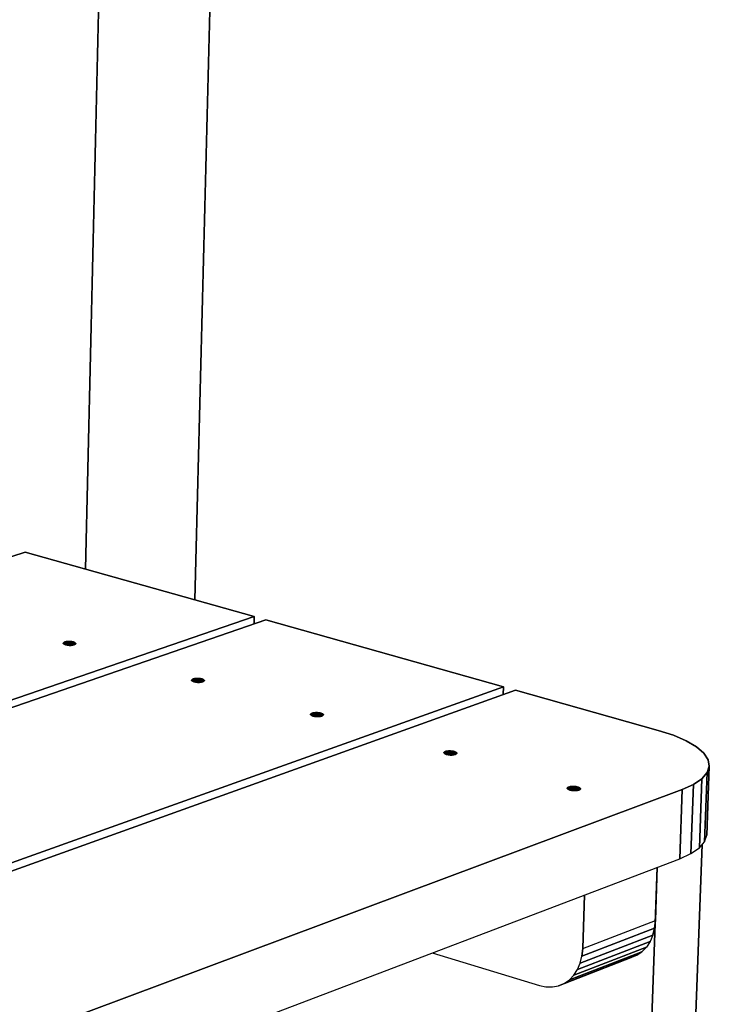
# Model space of a CAD drawing. Units: millimetres. Extents: x -1447 to 6575, y -3233 to 1699.
# Drawn here: x 5796 to 6100, y -1241 to -807 of the extents above; entities that cross this region are included whole.
import ezdxf

# ---------------------------------------------------------------- set-up
doc = ezdxf.new("R2010")
doc.units = ezdxf.units.MM
doc.header["$MEASUREMENT"] = 0
doc.layers.add('0_Pen_No__1', color=7, linetype='Continuous', lineweight=30)

msp = doc.modelspace()

# ---------------------------------------------------------------- linework, layer by layer
at = {"layer": '0_Pen_No__1', "color": 7, "linetype": 'Continuous', "lineweight": 30}
for p, q in [((5873.41, -1062.61), (5892.66, -309.32)), ((5892.66, -309.32), (5873.41, -1062.61)), ((5842.21, -318.76), (5825.37, -1049.07)), ((5825.37, -1049.07), (5842.21, -318.76)), ((4782.94, -1377.74), (5798.83, -1041.59)), ((5798.83, -1041.59), (4782.94, -1377.74)), ((5798.83, -1041.59), (5899.62, -1070)), ((5899.62, -1070), (5798.83, -1041.59)), ((5899.62, -1070), (4857.67, -1428)), ((4857.67, -1428), (5899.62, -1070)), ((5899.62, -1070), (5899.53, -1073.25)), ((5899.53, -1073.25), (5899.62, -1070)), ((4862.8, -1430.13), (5904.75, -1071.45)), ((5904.75, -1071.45), (4862.8, -1430.13)), ((5904.75, -1071.45), (6009.27, -1100.91)), ((6009.27, -1100.91), (5904.75, -1071.45)), ((5815.57, -1081.54), (5815.51, -1081.67)), ((5815.51, -1081.67), (5815.57, -1081.54)), ((5815.51, -1081.67), (5815.51, -1081.8)), ((5815.51, -1081.8), (5815.51, -1081.67)), ((5815.51, -1081.8), (5815.58, -1081.94)), ((5815.58, -1081.94), (5815.51, -1081.8)), ((5815.56, -1081.91), (5815.57, -1081.54)), ((5815.71, -1081.41), (5815.57, -1081.54)), ((5815.57, -1081.54), (5815.71, -1081.41)), ((5815.58, -1081.94), (5815.71, -1082.07)), ((5815.71, -1082.07), (5815.58, -1081.94)), ((5815.69, -1082.05), (5815.71, -1081.41)), ((5815.9, -1081.3), (5815.71, -1081.41)), ((5815.71, -1081.41), (5815.9, -1081.3)), ((5815.71, -1082.07), (5815.91, -1082.2)), ((5815.91, -1082.2), (5815.71, -1082.07)), ((5815.88, -1082.18), (5815.9, -1081.3)), ((5816.16, -1081.19), (5815.9, -1081.3)), ((5815.9, -1081.3), (5816.16, -1081.19)), ((5815.91, -1082.2), (5816.17, -1082.31)), ((5816.17, -1082.31), (5815.91, -1082.2)), ((5816.13, -1082.3), (5816.16, -1081.19)), ((5816.16, -1081.19), (5816.13, -1082.3)), ((5816.16, -1081.19), (5816.47, -1081.11)), ((5816.47, -1081.11), (5816.16, -1081.19)), ((5816.17, -1082.31), (5816.48, -1082.42)), ((5816.48, -1082.42), (5816.17, -1082.31)), ((5816.44, -1082.4), (5816.47, -1081.11)), ((5816.47, -1081.11), (5816.82, -1081.03)), ((5816.82, -1081.03), (5816.47, -1081.11)), ((5816.48, -1082.42), (5816.83, -1082.5)), ((5816.83, -1082.5), (5816.48, -1082.42)), ((5816.78, -1082.49), (5816.82, -1081.03)), ((5816.82, -1081.03), (5817.21, -1080.98)), ((5817.21, -1080.98), (5816.82, -1081.03)), ((5816.83, -1082.5), (5817.22, -1082.57)), ((5817.22, -1082.57), (5816.83, -1082.5)), ((5817.17, -1082.56), (5817.21, -1080.98)), ((5817.21, -1080.98), (5817.62, -1080.95)), ((5817.62, -1080.95), (5817.21, -1080.98)), ((5817.22, -1082.57), (5817.64, -1082.63)), ((5817.64, -1082.63), (5817.22, -1082.57)), ((5817.58, -1082.62), (5817.62, -1080.95)), ((5817.62, -1080.95), (5818.05, -1080.94)), ((5818.05, -1080.94), (5817.62, -1080.95)), ((5817.64, -1082.63), (5818.07, -1082.66)), ((5818.07, -1082.66), (5817.64, -1082.63)), ((5818.01, -1082.65), (5818.05, -1080.94)), ((5818.05, -1080.94), (5818.49, -1080.95)), ((5818.49, -1080.95), (5818.05, -1080.94)), ((5818.07, -1082.66), (5818.51, -1082.67)), ((5818.51, -1082.67), (5818.07, -1082.66)), ((5818.45, -1082.67), (5818.49, -1080.95)), ((5818.49, -1080.95), (5818.92, -1080.98)), ((5818.92, -1080.98), (5818.49, -1080.95)), ((5818.51, -1082.67), (5818.94, -1082.66)), ((5818.94, -1082.66), (5818.51, -1082.67)), ((5818.88, -1082.66), (5818.92, -1080.98)), ((5818.92, -1080.98), (5819.33, -1081.03)), ((5819.33, -1081.03), (5818.92, -1080.98)), ((5818.94, -1082.66), (5819.35, -1082.63)), ((5819.35, -1082.63), (5818.94, -1082.66)), ((5819.3, -1082.63), (5819.33, -1081.03)), ((5819.33, -1081.03), (5819.72, -1081.1)), ((5819.72, -1081.1), (5819.33, -1081.03)), ((5819.35, -1082.63), (5819.74, -1082.57)), ((5819.74, -1082.57), (5819.35, -1082.63)), ((5819.69, -1082.58), (5819.72, -1081.1)), ((5819.72, -1081.1), (5820.08, -1081.19)), ((5820.08, -1081.19), (5819.72, -1081.1)), ((5819.74, -1082.57), (5820.09, -1082.5)), ((5820.09, -1082.5), (5819.74, -1082.57)), ((5820.05, -1082.51), (5820.08, -1081.19)), ((5820.08, -1081.19), (5820.39, -1081.3)), ((5820.39, -1081.3), (5820.08, -1081.19)), ((5820.09, -1082.5), (5820.4, -1082.41)), ((5820.4, -1082.41), (5820.09, -1082.5)), ((5820.36, -1082.43), (5820.39, -1081.3)), ((5820.39, -1081.3), (5820.64, -1081.41)), ((5820.64, -1081.41), (5820.39, -1081.3)), ((5820.66, -1082.31), (5820.4, -1082.41)), ((5820.4, -1082.41), (5820.66, -1082.31)), ((5820.62, -1082.32), (5820.64, -1081.41)), ((5820.64, -1081.41), (5820.84, -1081.54)), ((5820.84, -1081.54), (5820.64, -1081.41)), ((5820.85, -1082.2), (5820.66, -1082.31)), ((5820.66, -1082.31), (5820.85, -1082.2)), ((5820.83, -1082.21), (5820.84, -1081.54)), ((5820.84, -1081.54), (5820.98, -1081.67)), ((5820.98, -1081.67), (5820.84, -1081.54)), ((5820.99, -1082.07), (5820.85, -1082.2)), ((5820.85, -1082.2), (5820.99, -1082.07)), ((5820.97, -1082.08), (5820.98, -1081.67)), ((5820.98, -1081.67), (5821.05, -1081.8)), ((5821.05, -1081.8), (5820.98, -1081.67)), ((5821.05, -1081.94), (5820.99, -1082.07)), ((5820.99, -1082.07), (5821.05, -1081.94)), ((5821.05, -1081.8), (5821.05, -1081.94)), ((5821.05, -1081.95), (5821.05, -1081.8)), ((5821.05, -1081.94), (5821.05, -1081.8)), ((5872.09, -1097.81), (5872.03, -1097.94)), ((5872.03, -1097.94), (5872.09, -1097.81)), ((5872.03, -1097.94), (5872.03, -1098.08)), ((5872.03, -1098.08), (5872.03, -1097.94)), ((5872.03, -1098.08), (5872.11, -1098.22)), ((5872.11, -1098.22), (5872.03, -1098.08)), ((5872.08, -1098.17), (5872.09, -1097.81)), ((5872.22, -1097.68), (5872.09, -1097.81)), ((5872.09, -1097.81), (5872.22, -1097.68)), ((5872.11, -1098.22), (5872.25, -1098.35)), ((5872.25, -1098.35), (5872.11, -1098.22)), ((5872.21, -1098.31), (5872.22, -1097.68)), ((5872.42, -1097.56), (5872.22, -1097.68)), ((5872.22, -1097.68), (5872.42, -1097.56)), ((5872.25, -1098.35), (5872.46, -1098.48)), ((5872.46, -1098.48), (5872.25, -1098.35)), ((5872.39, -1098.44), (5872.42, -1097.56)), ((5872.67, -1097.46), (5872.42, -1097.56)), ((5872.42, -1097.56), (5872.67, -1097.46)), ((5872.46, -1098.48), (5872.72, -1098.6)), ((5872.72, -1098.6), (5872.46, -1098.48)), ((5872.64, -1098.56), (5872.67, -1097.46)), ((5872.67, -1097.46), (5872.64, -1098.56)), ((5872.67, -1097.46), (5872.98, -1097.37)), ((5872.98, -1097.37), (5872.67, -1097.46)), ((5872.72, -1098.6), (5873.04, -1098.7)), ((5873.04, -1098.7), (5872.72, -1098.6)), ((5872.95, -1098.67), (5872.98, -1097.37)), ((5872.98, -1097.37), (5873.33, -1097.3)), ((5873.33, -1097.3), (5872.98, -1097.37)), ((5873.04, -1098.7), (5873.4, -1098.79)), ((5873.4, -1098.79), (5873.04, -1098.7)), ((5873.29, -1098.77), (5873.33, -1097.3)), ((5873.33, -1097.3), (5873.72, -1097.24)), ((5873.72, -1097.24), (5873.33, -1097.3)), ((5873.4, -1098.79), (5873.79, -1098.87)), ((5873.79, -1098.87), (5873.4, -1098.79)), ((5873.68, -1098.85), (5873.72, -1097.24)), ((5873.72, -1097.24), (5874.14, -1097.21)), ((5874.14, -1097.21), (5873.72, -1097.24)), ((5873.79, -1098.87), (5874.22, -1098.92)), ((5874.22, -1098.92), (5873.79, -1098.87)), ((5874.1, -1098.9), (5874.14, -1097.21)), ((5874.14, -1097.21), (5874.57, -1097.2)), ((5874.57, -1097.2), (5874.14, -1097.21)), ((5874.22, -1098.92), (5874.65, -1098.95)), ((5874.65, -1098.95), (5874.22, -1098.92)), ((5874.53, -1098.94), (5874.57, -1097.2)), ((5874.57, -1097.2), (5875.01, -1097.21)), ((5875.01, -1097.21), (5874.57, -1097.2)), ((5874.65, -1098.95), (5875.09, -1098.96)), ((5875.09, -1098.96), (5874.65, -1098.95)), ((5874.97, -1098.96), (5875.01, -1097.21)), ((5875.01, -1097.21), (5875.45, -1097.24)), ((5875.45, -1097.24), (5875.01, -1097.21)), ((5875.09, -1098.96), (5875.53, -1098.95)), ((5875.53, -1098.95), (5875.09, -1098.96)), ((5875.41, -1098.95), (5875.45, -1097.24)), ((5875.45, -1097.24), (5875.87, -1097.3)), ((5875.87, -1097.3), (5875.45, -1097.24)), ((5875.53, -1098.95), (5875.95, -1098.92)), ((5875.95, -1098.92), (5875.53, -1098.95)), ((5875.83, -1098.93), (5875.87, -1097.3)), ((5875.87, -1097.3), (5876.27, -1097.37)), ((5876.27, -1097.37), (5875.87, -1097.3)), ((5875.95, -1098.92), (5876.34, -1098.87)), ((5876.34, -1098.87), (5875.95, -1098.92)), ((5876.23, -1098.88), (5876.27, -1097.37)), ((5876.27, -1097.37), (5876.63, -1097.46)), ((5876.63, -1097.46), (5876.27, -1097.37)), ((5876.34, -1098.87), (5876.69, -1098.79)), ((5876.69, -1098.79), (5876.34, -1098.87)), ((5876.59, -1098.81), (5876.63, -1097.46)), ((5876.63, -1097.46), (5876.94, -1097.56)), ((5876.94, -1097.56), (5876.63, -1097.46)), ((5876.69, -1098.79), (5877, -1098.7)), ((5877, -1098.7), (5876.69, -1098.79)), ((5876.91, -1098.73), (5876.94, -1097.56)), ((5876.94, -1097.56), (5877.21, -1097.68)), ((5877.21, -1097.68), (5876.94, -1097.56)), ((5877.25, -1098.6), (5877, -1098.7)), ((5877, -1098.7), (5877.25, -1098.6)), ((5877.18, -1098.63), (5877.21, -1097.68)), ((5877.21, -1097.68), (5877.41, -1097.81)), ((5877.41, -1097.81), (5877.21, -1097.68)), ((5877.45, -1098.48), (5877.25, -1098.6)), ((5877.25, -1098.6), (5877.45, -1098.48)), ((5877.4, -1098.51), (5877.41, -1097.81)), ((5877.41, -1097.81), (5877.56, -1097.94)), ((5877.56, -1097.94), (5877.41, -1097.81)), ((5877.58, -1098.35), (5877.45, -1098.48)), ((5877.45, -1098.48), (5877.58, -1098.35)), ((5877.54, -1098.38), (5877.56, -1097.94)), ((5877.56, -1097.94), (5877.63, -1098.08)), ((5877.63, -1098.08), (5877.56, -1097.94)), ((5877.64, -1098.22), (5877.58, -1098.35)), ((5877.58, -1098.35), (5877.64, -1098.22)), ((5877.63, -1098.08), (5877.64, -1098.22)), ((5877.63, -1098.24), (5877.63, -1098.08)), ((5877.64, -1098.22), (5877.63, -1098.08)), ((6009.27, -1100.91), (4967.85, -1473.72)), ((4967.85, -1473.72), (6009.27, -1100.91)), ((4973.22, -1475.95), (6014.59, -1102.41)), ((6014.59, -1102.41), (4973.22, -1475.95)), ((6009.27, -1100.91), (6009.16, -1104.36)), ((6009.16, -1104.36), (6009.27, -1100.91)), ((6014.59, -1102.41), (6077.39, -1120.11)), ((6077.39, -1120.11), (6014.59, -1102.41)), ((5924.43, -1112.88), (5924.37, -1113.01)), ((5924.37, -1113.01), (5924.43, -1112.88)), ((5924.37, -1113.01), (5924.38, -1113.15)), ((5924.38, -1113.15), (5924.37, -1113.01)), ((5924.38, -1113.15), (5924.46, -1113.29)), ((5924.46, -1113.29), (5924.38, -1113.15)), ((5924.42, -1113.22), (5924.43, -1112.88)), ((5924.56, -1112.75), (5924.43, -1112.88)), ((5924.43, -1112.88), (5924.56, -1112.75)), ((5924.46, -1113.29), (5924.61, -1113.43)), ((5924.61, -1113.43), (5924.46, -1113.29)), ((5924.54, -1113.37), (5924.56, -1112.75)), ((5924.75, -1112.63), (5924.56, -1112.75)), ((5924.56, -1112.75), (5924.75, -1112.63)), ((5924.61, -1113.43), (5924.82, -1113.56)), ((5924.82, -1113.56), (5924.61, -1113.43)), ((5924.72, -1113.5), (5924.75, -1112.63)), ((5925, -1112.52), (5924.75, -1112.63)), ((5924.75, -1112.63), (5925, -1112.52)), ((5924.82, -1113.56), (5925.09, -1113.68)), ((5925.09, -1113.68), (5924.82, -1113.56)), ((5924.97, -1113.63), (5925, -1112.52)), ((5925, -1112.52), (5924.97, -1113.63)), ((5925, -1112.52), (5925.31, -1112.43)), ((5925.31, -1112.43), (5925, -1112.52)), ((5925.09, -1113.68), (5925.41, -1113.79)), ((5925.41, -1113.79), (5925.09, -1113.68)), ((5925.27, -1113.74), (5925.31, -1112.43)), ((5925.31, -1112.43), (5925.66, -1112.35)), ((5925.66, -1112.35), (5925.31, -1112.43)), ((5925.62, -1113.84), (5925.66, -1112.35)), ((5925.66, -1112.35), (5926.06, -1112.3)), ((5926.06, -1112.3), (5925.66, -1112.35)), ((5926.01, -1113.92), (5926.06, -1112.3)), ((5926.06, -1112.3), (5926.48, -1112.27)), ((5926.48, -1112.27), (5926.06, -1112.3)), ((5926.43, -1113.98), (5926.48, -1112.27)), ((5926.48, -1112.27), (5926.91, -1112.26)), ((5926.91, -1112.26), (5926.48, -1112.27)), ((5926.86, -1114.03), (5926.91, -1112.26)), ((5926.91, -1112.26), (5927.36, -1112.27)), ((5927.36, -1112.27), (5926.91, -1112.26)), ((5927.31, -1114.05), (5927.36, -1112.27)), ((5927.36, -1112.27), (5927.8, -1112.3)), ((5927.8, -1112.3), (5927.36, -1112.27)), ((5927.75, -1114.04), (5927.8, -1112.3)), ((5927.8, -1112.3), (5928.23, -1112.35)), ((5928.23, -1112.35), (5927.8, -1112.3)), ((5928.18, -1114.02), (5928.23, -1112.35)), ((5928.23, -1112.35), (5928.63, -1112.43)), ((5928.63, -1112.43), (5928.23, -1112.35)), ((5928.58, -1113.97), (5928.63, -1112.43)), ((5928.63, -1112.43), (5928.99, -1112.52)), ((5928.99, -1112.52), (5928.63, -1112.43)), ((5928.95, -1113.91), (5928.99, -1112.52)), ((5928.99, -1112.52), (5929.32, -1112.62)), ((5929.32, -1112.62), (5928.99, -1112.52)), ((5929.28, -1113.82), (5929.32, -1112.62)), ((5929.32, -1112.62), (5929.59, -1112.74)), ((5929.59, -1112.74), (5929.32, -1112.62)), ((5929.66, -1113.68), (5929.41, -1113.79)), ((5929.41, -1113.79), (5929.66, -1113.68)), ((5929.56, -1113.72), (5929.59, -1112.74)), ((5929.59, -1112.74), (5929.8, -1112.87)), ((5929.8, -1112.87), (5929.59, -1112.74)), ((5929.85, -1113.56), (5929.66, -1113.68)), ((5929.66, -1113.68), (5929.85, -1113.56)), ((5929.78, -1113.6), (5929.8, -1112.87)), ((5929.8, -1112.87), (5929.95, -1113.01)), ((5929.95, -1113.01), (5929.8, -1112.87)), ((5929.98, -1113.43), (5929.85, -1113.56)), ((5929.85, -1113.56), (5929.98, -1113.43)), ((5929.93, -1113.48), (5929.95, -1113.01)), ((5929.95, -1113.01), (5930.03, -1113.15)), ((5930.03, -1113.15), (5929.95, -1113.01)), ((5930.04, -1113.29), (5929.98, -1113.43)), ((5929.98, -1113.43), (5930.04, -1113.29)), ((5930.02, -1113.33), (5930.03, -1113.15)), ((5930.03, -1113.15), (5930.04, -1113.29)), ((5930.04, -1113.29), (5930.03, -1113.15)), ((5925.41, -1113.79), (5925.78, -1113.88)), ((5925.78, -1113.88), (5925.41, -1113.79)), ((5925.78, -1113.88), (5926.18, -1113.95)), ((5926.18, -1113.95), (5925.78, -1113.88)), ((5926.18, -1113.95), (5926.61, -1114.01)), ((5926.61, -1114.01), (5926.18, -1113.95)), ((5926.61, -1114.01), (5927.05, -1114.04)), ((5927.05, -1114.04), (5926.61, -1114.01)), ((5927.05, -1114.04), (5927.49, -1114.05)), ((5927.49, -1114.05), (5927.05, -1114.04)), ((5927.49, -1114.05), (5927.93, -1114.04)), ((5927.93, -1114.04), (5927.49, -1114.05)), ((5927.93, -1114.04), (5928.35, -1114.01)), ((5928.35, -1114.01), (5927.93, -1114.04)), ((5928.35, -1114.01), (5928.74, -1113.95)), ((5928.74, -1113.95), (5928.35, -1114.01)), ((5928.74, -1113.95), (5929.1, -1113.88)), ((5929.1, -1113.88), (5928.74, -1113.95)), ((5929.1, -1113.88), (5929.41, -1113.79)), ((5929.41, -1113.79), (5929.1, -1113.88)), ((6084.06, -1122.27), (6077.39, -1120.11)), ((6077.39, -1120.11), (6084.06, -1122.27)), ((6089.72, -1124.7), (6084.06, -1122.27)), ((6084.06, -1122.27), (6089.72, -1124.7)), ((6094.23, -1127.33), (6089.72, -1124.7)), ((6089.72, -1124.7), (6094.23, -1127.33)), ((5983.03, -1129.9), (5983.08, -1129.76)), ((5983.08, -1129.76), (5983.03, -1129.9)), ((5983.04, -1130.04), (5983.03, -1129.9)), ((5983.03, -1129.9), (5983.04, -1130.04)), ((5983.13, -1130.19), (5983.04, -1130.04)), ((5983.04, -1130.04), (5983.13, -1130.19)), ((5983.08, -1129.76), (5983.07, -1130.09)), ((5983.08, -1129.76), (5983.21, -1129.63)), ((5983.21, -1129.63), (5983.08, -1129.76)), ((5983.28, -1130.33), (5983.13, -1130.19)), ((5983.13, -1130.19), (5983.28, -1130.33)), ((5983.21, -1129.63), (5983.19, -1130.24)), ((5983.21, -1129.63), (5983.4, -1129.51)), ((5983.4, -1129.51), (5983.21, -1129.63)), ((5983.5, -1130.46), (5983.28, -1130.33)), ((5983.28, -1130.33), (5983.5, -1130.46)), ((5983.4, -1129.51), (5983.37, -1130.38)), ((5983.4, -1129.51), (5983.65, -1129.4)), ((5983.65, -1129.4), (5983.4, -1129.51)), ((5983.78, -1130.58), (5983.5, -1130.46)), ((5983.5, -1130.46), (5983.78, -1130.58)), ((5983.65, -1129.4), (5983.61, -1130.51)), ((5983.61, -1130.51), (5983.65, -1129.4)), ((5983.95, -1129.3), (5983.65, -1129.4)), ((5983.65, -1129.4), (5983.95, -1129.3)), ((5984.1, -1130.69), (5983.78, -1130.58)), ((5983.78, -1130.58), (5984.1, -1130.69)), ((5983.95, -1129.3), (5983.91, -1130.63)), ((5984.31, -1129.23), (5983.95, -1129.3)), ((5983.95, -1129.3), (5984.31, -1129.23)), ((5984.48, -1130.78), (5984.1, -1130.69)), ((5984.1, -1130.69), (5984.48, -1130.78)), ((5984.31, -1129.23), (5984.26, -1130.73)), ((5984.7, -1129.17), (5984.31, -1129.23)), ((5984.31, -1129.23), (5984.7, -1129.17)), ((5984.89, -1130.86), (5984.48, -1130.78)), ((5984.48, -1130.78), (5984.89, -1130.86)), ((5984.7, -1129.17), (5984.65, -1130.82)), ((5985.13, -1129.14), (5984.7, -1129.17)), ((5984.7, -1129.17), (5985.13, -1129.14)), ((5985.32, -1130.91), (5984.89, -1130.86)), ((5984.89, -1130.86), (5985.32, -1130.91)), ((5985.13, -1129.14), (5985.07, -1130.88)), ((5985.57, -1129.13), (5985.13, -1129.14)), ((5985.13, -1129.14), (5985.57, -1129.13)), ((5985.77, -1130.95), (5985.32, -1130.91)), ((5985.32, -1130.91), (5985.77, -1130.95)), ((5985.57, -1129.13), (5985.51, -1130.93)), ((5986.02, -1129.14), (5985.57, -1129.13)), ((5985.57, -1129.13), (5986.02, -1129.14)), ((5986.22, -1130.96), (5985.77, -1130.95)), ((5985.77, -1130.95), (5986.22, -1130.96)), ((5986.02, -1129.14), (5985.96, -1130.95)), ((5986.46, -1129.17), (5986.02, -1129.14)), ((5986.02, -1129.14), (5986.46, -1129.17)), ((5986.66, -1130.95), (5986.22, -1130.96)), ((5986.22, -1130.96), (5986.66, -1130.95)), ((5986.46, -1129.17), (5986.41, -1130.95)), ((5986.9, -1129.23), (5986.46, -1129.17)), ((5986.46, -1129.17), (5986.9, -1129.23)), ((5987.08, -1130.91), (5986.66, -1130.95)), ((5986.66, -1130.95), (5987.08, -1130.91)), ((5986.9, -1129.23), (5986.84, -1130.93)), ((5987.3, -1129.3), (5986.9, -1129.23)), ((5986.9, -1129.23), (5987.3, -1129.3)), ((5987.48, -1130.86), (5987.08, -1130.91)), ((5987.08, -1130.91), (5987.48, -1130.86)), ((5987.3, -1129.3), (5987.25, -1130.89)), ((5987.68, -1129.4), (5987.3, -1129.3)), ((5987.3, -1129.3), (5987.68, -1129.4)), ((5987.83, -1130.78), (5987.48, -1130.86)), ((5987.48, -1130.86), (5987.83, -1130.78)), ((5987.68, -1129.4), (5987.63, -1130.82)), ((5988.01, -1129.51), (5987.68, -1129.4)), ((5987.68, -1129.4), (5988.01, -1129.51)), ((5988.14, -1130.69), (5987.83, -1130.78)), ((5987.83, -1130.78), (5988.14, -1130.69)), ((5988.01, -1129.51), (5987.97, -1130.74)), ((5988.28, -1129.63), (5988.01, -1129.51)), ((5988.01, -1129.51), (5988.28, -1129.63)), ((5988.14, -1130.69), (5988.39, -1130.58)), ((5988.39, -1130.58), (5988.14, -1130.69)), ((5988.28, -1129.63), (5988.25, -1130.64)), ((5988.5, -1129.76), (5988.28, -1129.63)), ((5988.28, -1129.63), (5988.5, -1129.76)), ((5988.39, -1130.58), (5988.58, -1130.46)), ((5988.58, -1130.46), (5988.39, -1130.58)), ((5988.5, -1129.76), (5988.48, -1130.52)), ((5988.66, -1129.9), (5988.5, -1129.76)), ((5988.5, -1129.76), (5988.66, -1129.9)), ((5988.58, -1130.46), (5988.7, -1130.33)), ((5988.7, -1130.33), (5988.58, -1130.46)), ((5988.66, -1129.9), (5988.64, -1130.39)), ((5988.74, -1130.04), (5988.66, -1129.9)), ((5988.66, -1129.9), (5988.74, -1130.04)), ((5988.7, -1130.33), (5988.76, -1130.19)), ((5988.76, -1130.19), (5988.7, -1130.33)), ((5988.74, -1130.04), (5988.74, -1130.24)), ((5988.76, -1130.19), (5988.74, -1130.04)), ((5988.74, -1130.04), (5988.76, -1130.19)), ((6097.49, -1130.12), (6094.23, -1127.33)), ((6094.23, -1127.33), (6097.49, -1130.12)), ((6099.39, -1132.99), (6097.49, -1130.12)), ((6097.49, -1130.12), (6099.39, -1132.99)), ((6099.89, -1135.86), (6099.39, -1132.99)), ((6099.39, -1132.99), (6099.89, -1135.86)), ((6096.64, -1141.36), (6098.97, -1138.68)), ((6098.97, -1138.68), (6096.64, -1141.36)), ((6097.83, -1169.09), (6098.97, -1138.68)), ((6098.97, -1138.68), (6097.83, -1169.09)), ((6099.89, -1135.86), (6098.76, -1166.23)), ((6098.76, -1166.23), (6099.89, -1135.86)), ((6098.97, -1138.68), (6099.89, -1135.86)), ((6099.89, -1135.86), (6098.97, -1138.68)), ((6088.01, -1146.07), (6092.96, -1143.85)), ((6092.96, -1143.85), (6088.01, -1146.07)), ((6092.96, -1143.85), (6091.83, -1174.34)), ((6091.83, -1174.34), (6092.96, -1143.85)), ((6092.96, -1143.85), (6096.64, -1141.36)), ((6096.64, -1141.36), (6092.96, -1143.85)), ((6095.51, -1171.81), (6096.64, -1141.36)), ((6096.64, -1141.36), (6095.51, -1171.81)), ((6088.01, -1146.07), (5134.71, -1502.28)), ((5134.71, -1502.28), (6088.01, -1146.07)), ((6037.36, -1145.54), (6037.41, -1145.4)), ((6037.41, -1145.4), (6037.36, -1145.54)), ((6037.38, -1145.69), (6037.36, -1145.54)), ((6037.36, -1145.54), (6037.38, -1145.69)), ((6037.47, -1145.84), (6037.38, -1145.69)), ((6037.38, -1145.69), (6037.47, -1145.84)), ((6037.41, -1145.4), (6037.4, -1145.72)), ((6037.41, -1145.4), (6037.53, -1145.27)), ((6037.53, -1145.27), (6037.41, -1145.4)), ((6037.63, -1145.98), (6037.47, -1145.84)), ((6037.47, -1145.84), (6037.63, -1145.98)), ((6037.53, -1145.27), (6037.51, -1145.87)), ((6037.53, -1145.27), (6037.72, -1145.14)), ((6037.72, -1145.14), (6037.53, -1145.27)), ((6037.85, -1146.11), (6037.63, -1145.98)), ((6037.63, -1145.98), (6037.85, -1146.11)), ((6037.72, -1145.14), (6037.69, -1146.02)), ((6037.72, -1145.14), (6037.97, -1145.03)), ((6037.97, -1145.03), (6037.72, -1145.14)), ((6038.14, -1146.24), (6037.85, -1146.11)), ((6037.85, -1146.11), (6038.14, -1146.24)), ((6037.97, -1145.03), (6037.93, -1146.15)), ((6037.93, -1146.15), (6037.97, -1145.03)), ((6038.28, -1144.94), (6037.97, -1145.03)), ((6037.97, -1145.03), (6038.28, -1144.94)), ((6038.47, -1146.35), (6038.14, -1146.24)), ((6038.14, -1146.24), (6038.47, -1146.35)), ((6038.28, -1144.94), (6038.23, -1146.27)), ((6038.63, -1144.86), (6038.28, -1144.94)), ((6038.28, -1144.94), (6038.63, -1144.86)), ((6038.85, -1146.44), (6038.47, -1146.35)), ((6038.47, -1146.35), (6038.85, -1146.44)), ((6038.63, -1144.86), (6038.58, -1146.38)), ((6039.03, -1144.8), (6038.63, -1144.86)), ((6038.63, -1144.86), (6039.03, -1144.8)), ((6039.27, -1146.52), (6038.85, -1146.44)), ((6038.85, -1146.44), (6039.27, -1146.52)), ((6039.03, -1144.8), (6038.97, -1146.47)), ((6039.46, -1144.77), (6039.03, -1144.8)), ((6039.03, -1144.8), (6039.46, -1144.77)), ((6039.71, -1146.58), (6039.27, -1146.52)), ((6039.27, -1146.52), (6039.71, -1146.58)), ((6039.46, -1144.77), (6039.4, -1146.54)), ((6039.9, -1144.76), (6039.46, -1144.77)), ((6039.46, -1144.77), (6039.9, -1144.76)), ((6040.16, -1146.61), (6039.71, -1146.58)), ((6039.71, -1146.58), (6040.16, -1146.61)), ((6039.9, -1144.76), (6039.84, -1146.59)), ((6040.36, -1144.77), (6039.9, -1144.76)), ((6039.9, -1144.76), (6040.36, -1144.77)), ((6040.61, -1146.62), (6040.16, -1146.61)), ((6040.16, -1146.61), (6040.61, -1146.62)), ((6040.36, -1144.77), (6040.29, -1146.61)), ((6040.81, -1144.8), (6040.36, -1144.77)), ((6040.36, -1144.77), (6040.81, -1144.8)), ((6041.06, -1146.61), (6040.61, -1146.62)), ((6040.61, -1146.62), (6041.06, -1146.61)), ((6040.81, -1144.8), (6040.74, -1146.62)), ((6041.25, -1144.86), (6040.81, -1144.8)), ((6040.81, -1144.8), (6041.25, -1144.86)), ((6041.48, -1146.58), (6041.06, -1146.61)), ((6041.06, -1146.61), (6041.48, -1146.58)), ((6041.25, -1144.86), (6041.19, -1146.6)), ((6041.66, -1144.94), (6041.25, -1144.86)), ((6041.25, -1144.86), (6041.66, -1144.94)), ((6041.88, -1146.52), (6041.48, -1146.58)), ((6041.48, -1146.58), (6041.88, -1146.52)), ((6041.66, -1144.94), (6041.6, -1146.56)), ((6042.04, -1145.03), (6041.66, -1144.94)), ((6041.66, -1144.94), (6042.04, -1145.03)), ((6042.24, -1146.44), (6041.88, -1146.52)), ((6041.88, -1146.52), (6042.24, -1146.44)), ((6042.04, -1145.03), (6041.99, -1146.5)), ((6042.37, -1145.14), (6042.04, -1145.03)), ((6042.04, -1145.03), (6042.37, -1145.14)), ((6042.54, -1146.35), (6042.24, -1146.44)), ((6042.24, -1146.44), (6042.54, -1146.35)), ((6042.37, -1145.14), (6042.33, -1146.41)), ((6042.66, -1145.27), (6042.37, -1145.14)), ((6042.37, -1145.14), (6042.66, -1145.27)), ((6042.54, -1146.35), (6042.79, -1146.24)), ((6042.79, -1146.24), (6042.54, -1146.35)), ((6042.66, -1145.27), (6042.62, -1146.31)), ((6042.88, -1145.4), (6042.66, -1145.27)), ((6042.66, -1145.27), (6042.88, -1145.4)), ((6042.79, -1146.24), (6042.98, -1146.11)), ((6042.98, -1146.11), (6042.79, -1146.24)), ((6042.88, -1145.4), (6042.85, -1146.2)), ((6043.04, -1145.54), (6042.88, -1145.4)), ((6042.88, -1145.4), (6043.04, -1145.54)), ((6042.98, -1146.11), (6043.1, -1145.98)), ((6043.1, -1145.98), (6042.98, -1146.11)), ((6043.04, -1145.54), (6043.02, -1146.06)), ((6043.13, -1145.69), (6043.04, -1145.54)), ((6043.04, -1145.54), (6043.13, -1145.69)), ((6043.1, -1145.98), (6043.15, -1145.83)), ((6043.15, -1145.83), (6043.1, -1145.98)), ((6043.13, -1145.69), (6043.13, -1145.91)), ((6043.15, -1145.83), (6043.13, -1145.69)), ((6043.13, -1145.69), (6043.15, -1145.83)), ((6086.89, -1176.6), (6088.01, -1146.07)), ((6088.01, -1146.07), (6086.89, -1176.6)), ((6095.51, -1171.81), (6097.83, -1169.09)), ((6095.51, -1171.81), (6097.83, -1169.09)), ((6097.83, -1169.09), (6098.76, -1166.23)), ((6097.83, -1169.09), (6098.76, -1166.23)), ((6086.89, -1176.6), (6091.83, -1174.34)), ((6086.89, -1176.6), (6091.83, -1174.34)), ((6091.83, -1174.34), (6095.51, -1171.81)), ((6091.83, -1174.34), (6095.51, -1171.81)), ((6094.02, -1244.74), (6096.79, -1170.31)), ((6096.79, -1170.31), (6094.02, -1244.74)), ((5135.17, -1538.33), (6086.89, -1176.6)), ((5135.17, -1538.33), (6086.89, -1176.6)), ((6077.01, -1180.35), (6074.39, -1252.5)), ((6074.39, -1252.5), (6077.01, -1180.35)), ((6077.01, -1180.35), (6076.16, -1203.77)), ((6076.16, -1203.77), (6077.01, -1180.35)), ((6044.19, -1216.08), (6045, -1192.52)), ((6045, -1192.52), (6044.19, -1216.08)), ((6044.19, -1216.08), (6076.16, -1203.77)), ((6044.19, -1216.08), (6076.16, -1203.77)), ((6075.81, -1207.1), (6076.16, -1203.77)), ((6076.16, -1203.77), (6075.81, -1207.1)), ((6075.81, -1207.1), (6043.84, -1219.43)), ((6043.84, -1219.43), (6075.81, -1207.1)), ((6075.02, -1210.21), (6075.81, -1207.1)), ((6075.81, -1207.1), (6075.02, -1210.21)), ((6041.84, -1225.39), (6073.8, -1213.03)), ((6073.8, -1213.03), (6041.84, -1225.39)), ((6043.06, -1222.56), (6075.02, -1210.21)), ((6075.02, -1210.21), (6043.06, -1222.56)), ((6073.8, -1213.03), (6072.2, -1215.48)), ((6073.8, -1213.03), (6072.2, -1215.48)), ((6075.02, -1210.21), (6073.8, -1213.03)), ((6075.02, -1210.21), (6073.8, -1213.03)), ((6038.28, -1229.89), (6070.24, -1217.51)), ((6070.24, -1217.51), (6038.28, -1229.89)), ((6072.2, -1215.48), (6040.24, -1227.86)), ((6040.24, -1227.86), (6072.2, -1215.48)), ((6044.19, -1216.08), (6043.84, -1219.43)), ((6043.84, -1219.43), (6044.19, -1216.08)), ((6067.98, -1219.07), (6070.24, -1217.51)), ((6070.24, -1217.51), (6067.98, -1219.07)), ((6072.2, -1215.48), (6070.24, -1217.51)), ((6072.2, -1215.48), (6070.24, -1217.51)), ((5977.85, -1218.04), (6025.14, -1232.36)), ((5977.85, -1218.04), (6025.14, -1232.36)), ((6033.51, -1232.5), (6065.47, -1220.11)), ((6065.47, -1220.11), (6033.51, -1232.5)), ((6067.98, -1219.07), (6036.02, -1231.45)), ((6036.02, -1231.45), (6067.98, -1219.07)), ((6043.06, -1222.56), (6043.84, -1219.43)), ((6043.06, -1222.56), (6043.84, -1219.43)), ((6067.98, -1219.07), (6065.47, -1220.11)), ((6067.98, -1219.07), (6065.47, -1220.11)), ((6040.24, -1227.86), (6041.84, -1225.39)), ((6040.24, -1227.86), (6041.84, -1225.39)), ((6041.84, -1225.39), (6043.06, -1222.56)), ((6041.84, -1225.39), (6043.06, -1222.56)), ((6036.02, -1231.45), (6038.28, -1229.89)), ((6036.02, -1231.45), (6038.28, -1229.89)), ((6038.28, -1229.89), (6040.24, -1227.86)), ((6038.28, -1229.89), (6040.24, -1227.86)), ((6025.14, -1232.36), (6028, -1232.96)), ((6025.14, -1232.36), (6028, -1232.96)), ((6028, -1232.96), (6030.82, -1233)), ((6028, -1232.96), (6030.82, -1233)), ((6030.82, -1233), (6033.51, -1232.5)), ((6030.82, -1233), (6033.51, -1232.5)), ((6033.51, -1232.5), (6036.02, -1231.45)), ((6033.51, -1232.5), (6036.02, -1231.45))]:
    msp.add_line(p, q, dxfattribs=at)

doc.saveas('drawing.dxf')
